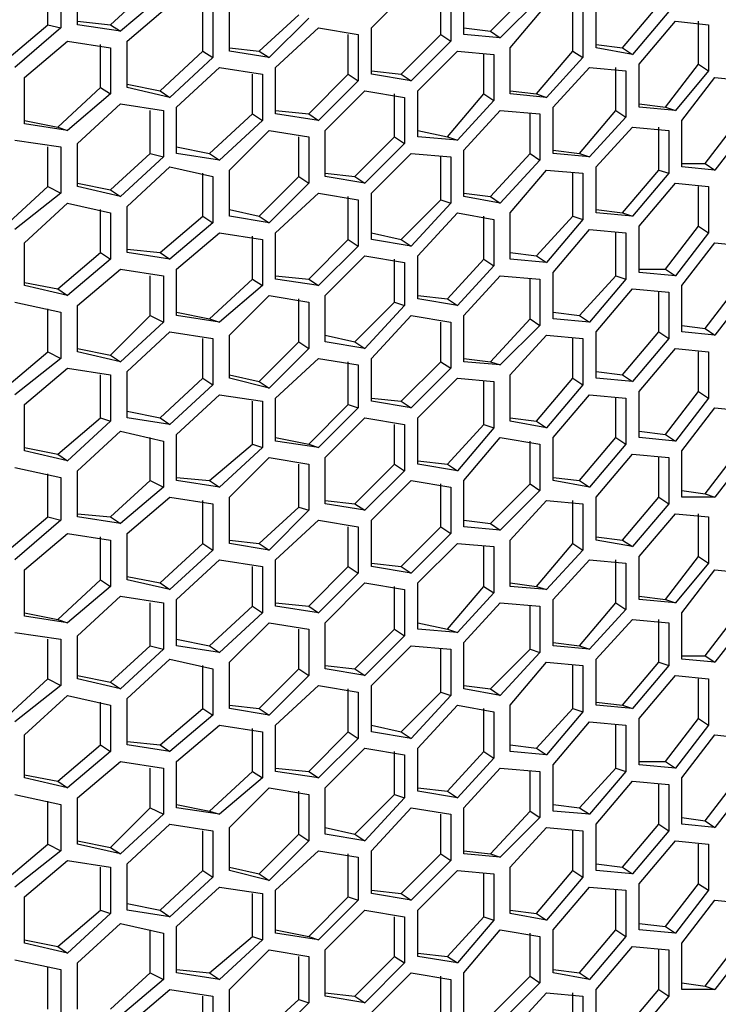
# Model space of a CAD drawing. Units: inches. Extents: x 11 to 403, y 11 to 287.
# Drawn here: x 341 to 349, y 97 to 107 of the extents above; entities that cross this region are included whole.
import ezdxf

# ---------------------------------------------------------------- set-up
doc = ezdxf.new("R2010")
doc.units = ezdxf.units.IN
doc.header["$MEASUREMENT"] = 0
doc.layers.add('Capa 1', color=7, linetype='Continuous')

msp = doc.modelspace()

# ---------------------------------------------------------------- linework, layer by layer
at = {"layer": 'Capa 1', "color": 7, "lineweight": 25, "true_color": 0xffffff}
for points in [[(341.771, 107.244), (341.771, 107.703)], [(341.912, 107.668), (341.912, 107.209)], [(342.089, 107.244), (342.089, 107.738)], [(342.441, 107.244), (342.865, 107.633)], [(343.006, 107.562), (342.547, 107.174)], [(345.228, 107.209), (345.652, 107.633)], [(345.969, 107.139), (345.969, 107.597)], [(346.075, 107.562), (346.075, 107.068)], [(346.216, 107.139), (346.216, 107.633)], [(346.498, 107.174), (346.922, 107.597)], [(342.618, 107.068), (343.076, 107.456)], [(343.711, 106.962), (343.711, 107.456)], [(347.027, 107.527), (346.604, 107.103)], [(346.71, 106.997), (347.098, 107.456)], [(347.627, 106.997), (347.627, 107.456)], [(347.909, 106.997), (348.297, 107.456)], [(343.429, 106.962), (343.429, 107.421)], [(343.535, 107.386), (343.535, 106.892)], [(344.029, 106.962), (344.452, 107.35)], [(347.38, 106.962), (347.38, 107.421)], [(347.486, 107.386), (347.486, 106.892)], [(348.403, 107.386), (348.015, 106.927)], [(341.312, 106.856), (341.771, 107.244)], [(341.771, 107.244), (341.912, 107.209)], [(342.089, 107.28), (342.441, 107.244)], [(342.547, 107.174), (342.089, 107.244)], [(342.441, 107.244), (342.547, 107.174)], [(344.558, 107.315), (344.135, 106.892)], [(348.086, 106.821), (348.474, 107.28)], [(348.474, 107.28), (348.827, 107.244)], [(348.721, 106.821), (348.721, 107.28)], [(348.827, 107.244), (348.827, 106.751)], [(341.912, 107.209), (341.418, 106.786)], [(344.205, 106.786), (344.664, 107.209)], [(344.664, 107.209), (345.087, 107.139)], [(344.981, 106.715), (344.981, 107.139)], [(345.087, 107.139), (345.087, 106.645)], [(345.228, 106.715), (345.228, 107.209)], [(345.546, 106.715), (345.969, 107.139)], [(345.969, 107.139), (346.075, 107.068)], [(346.216, 107.209), (346.498, 107.174)], [(346.604, 107.103), (346.216, 107.139)], [(346.498, 107.174), (346.604, 107.103)], [(341.524, 106.68), (341.983, 107.068)], [(341.983, 107.068), (342.441, 106.997)], [(342.336, 106.574), (342.336, 107.033)], [(342.618, 106.574), (342.618, 107.068)], [(346.075, 107.068), (345.652, 106.645)], [(347.627, 107.033), (347.909, 106.997)], [(342.441, 106.997), (342.441, 106.504)], [(342.971, 106.539), (343.429, 106.962)], [(343.429, 106.962), (343.535, 106.892)], [(343.711, 106.997), (344.029, 106.962)], [(344.135, 106.892), (343.711, 106.962)], [(344.029, 106.962), (344.135, 106.892)], [(345.722, 106.539), (346.146, 106.962)], [(346.146, 106.962), (346.534, 106.927)], [(346.428, 106.504), (346.428, 106.927)], [(346.534, 106.927), (346.534, 106.433)], [(346.71, 106.504), (346.71, 106.997)], [(346.992, 106.504), (347.38, 106.962)], [(347.38, 106.962), (347.486, 106.892)], [(348.015, 106.927), (347.627, 106.997)], [(347.909, 106.997), (348.015, 106.927)], [(343.535, 106.892), (343.076, 106.468)], [(347.486, 106.892), (347.098, 106.468)], [(348.086, 106.362), (348.086, 106.821)], [(348.368, 106.362), (348.721, 106.821)], [(348.721, 106.821), (348.827, 106.751)], [(343.147, 106.362), (343.606, 106.786)], [(343.606, 106.786), (344.064, 106.715)], [(343.958, 106.292), (343.958, 106.715)], [(344.064, 106.715), (344.064, 106.221)], [(344.205, 106.292), (344.205, 106.786)], [(344.558, 106.292), (344.981, 106.715)], [(344.981, 106.715), (345.087, 106.645)], [(345.228, 106.751), (345.546, 106.715)], [(345.652, 106.645), (345.228, 106.715)], [(345.546, 106.715), (345.652, 106.645)], [(347.169, 106.362), (347.557, 106.786)], [(347.557, 106.786), (347.945, 106.751)], [(347.839, 106.327), (347.839, 106.786)], [(347.945, 106.751), (347.945, 106.257)], [(348.827, 106.751), (348.474, 106.327)], [(341.524, 106.186), (341.524, 106.68)], [(342.618, 106.609), (342.971, 106.539)], [(345.087, 106.645), (344.664, 106.221)], [(348.544, 106.221), (348.897, 106.68)], [(348.897, 106.68), (349.25, 106.645)], [(341.877, 106.151), (342.336, 106.574)], [(342.441, 106.504), (341.983, 106.116)], [(342.336, 106.574), (342.441, 106.504)], [(343.076, 106.468), (342.618, 106.574)], [(342.971, 106.539), (343.076, 106.468)], [(344.734, 106.116), (345.158, 106.539)], [(345.158, 106.539), (345.581, 106.468)], [(345.475, 106.045), (345.475, 106.504)], [(345.722, 106.045), (345.722, 106.539)], [(346.04, 106.045), (346.428, 106.504)], [(346.428, 106.504), (346.534, 106.433)], [(346.71, 106.539), (346.992, 106.504)], [(347.098, 106.468), (346.71, 106.504)], [(346.992, 106.504), (347.098, 106.468)], [(342.089, 105.974), (342.547, 106.398)], [(342.547, 106.398), (343.006, 106.327)], [(345.581, 106.468), (345.581, 105.974)], [(346.534, 106.433), (346.146, 106.01)], [(348.086, 106.398), (348.368, 106.362)], [(342.865, 105.869), (342.865, 106.327)], [(343.006, 106.327), (343.006, 105.833)], [(343.147, 105.869), (343.147, 106.362)], [(343.5, 105.869), (343.958, 106.292)], [(343.958, 106.292), (344.064, 106.221)], [(344.205, 106.327), (344.558, 106.292)], [(344.664, 106.221), (344.205, 106.292)], [(344.558, 106.292), (344.664, 106.221)], [(346.216, 105.904), (346.604, 106.327)], [(346.604, 106.327), (347.027, 106.292)], [(346.922, 105.869), (346.922, 106.292)], [(347.027, 106.292), (347.027, 105.798)], [(347.169, 105.869), (347.169, 106.362)], [(347.451, 105.869), (347.839, 106.327)], [(347.839, 106.327), (347.945, 106.257)], [(348.474, 106.327), (348.086, 106.362)], [(348.368, 106.362), (348.474, 106.327)], [(341.524, 106.221), (341.877, 106.151)], [(341.983, 106.116), (341.524, 106.186)], [(344.064, 106.221), (343.606, 105.798)], [(347.945, 106.257), (347.557, 105.833)], [(348.544, 105.727), (348.544, 106.221)], [(348.791, 105.763), (349.144, 106.221)], [(341.877, 106.151), (341.983, 106.116)], [(343.711, 105.692), (344.135, 106.116)], [(344.135, 106.116), (344.558, 106.045)], [(344.734, 105.622), (344.734, 106.116)], [(345.722, 106.116), (346.04, 106.045)], [(347.627, 105.727), (348.015, 106.151)], [(348.015, 106.151), (348.403, 106.116)], [(348.297, 105.692), (348.297, 106.151)], [(348.403, 106.116), (348.403, 105.657)], [(349.25, 106.151), (348.897, 105.692)], [(341.418, 106.01), (341.912, 105.939)], [(342.089, 105.516), (342.089, 105.974)], [(344.452, 105.622), (344.452, 106.045)], [(344.558, 106.045), (344.558, 105.551)], [(345.052, 105.622), (345.475, 106.045)], [(345.581, 105.974), (345.158, 105.551)], [(345.475, 106.045), (345.581, 105.974)], [(346.146, 106.01), (345.722, 106.045)], [(346.04, 106.045), (346.146, 106.01)], [(341.771, 105.516), (341.771, 105.939)], [(341.912, 105.939), (341.912, 105.445)], [(342.441, 105.481), (342.865, 105.869)], [(342.865, 105.869), (343.006, 105.833)], [(343.147, 105.939), (343.5, 105.869)], [(343.606, 105.798), (343.147, 105.869)], [(343.5, 105.869), (343.606, 105.798)], [(345.228, 105.445), (345.652, 105.869)], [(345.652, 105.869), (346.075, 105.833)], [(346.216, 105.41), (346.216, 105.904)], [(346.498, 105.41), (346.922, 105.869)], [(346.922, 105.869), (347.027, 105.798)], [(347.169, 105.904), (347.451, 105.869)], [(347.557, 105.833), (347.169, 105.869)], [(347.451, 105.869), (347.557, 105.833)], [(343.006, 105.833), (342.547, 105.41)], [(345.969, 105.375), (345.969, 105.833)], [(346.075, 105.833), (346.075, 105.339)], [(347.027, 105.798), (346.604, 105.339)], [(348.544, 105.763), (348.791, 105.763)], [(348.791, 105.763), (348.897, 105.692)], [(342.618, 105.304), (343.076, 105.727)], [(343.076, 105.727), (343.535, 105.622)], [(343.429, 105.198), (343.429, 105.657)], [(343.711, 105.198), (343.711, 105.692)], [(344.734, 105.657), (345.052, 105.622)], [(346.71, 105.234), (347.098, 105.692)], [(347.098, 105.692), (347.486, 105.657)], [(347.38, 105.198), (347.38, 105.657)], [(347.486, 105.657), (347.486, 105.163)], [(347.627, 105.234), (347.627, 105.727)], [(347.909, 105.234), (348.297, 105.692)], [(348.403, 105.657), (348.015, 105.198)], [(348.297, 105.692), (348.403, 105.657)], [(348.897, 105.692), (348.544, 105.727)], [(342.089, 105.551), (342.441, 105.481)], [(343.535, 105.622), (343.535, 105.128)], [(344.029, 105.198), (344.452, 105.622)], [(344.558, 105.551), (344.135, 105.128)], [(344.452, 105.622), (344.558, 105.551)], [(345.158, 105.551), (344.734, 105.622)], [(345.052, 105.622), (345.158, 105.551)], [(348.086, 105.092), (348.474, 105.551)], [(348.474, 105.551), (348.827, 105.516)], [(341.312, 105.092), (341.771, 105.516)], [(341.912, 105.445), (341.418, 105.057)], [(341.771, 105.516), (341.912, 105.445)], [(342.547, 105.41), (342.089, 105.516)], [(342.441, 105.481), (342.547, 105.41)], [(344.205, 105.022), (344.664, 105.445)], [(344.664, 105.445), (345.087, 105.375)], [(345.228, 104.951), (345.228, 105.445)], [(346.216, 105.445), (346.498, 105.41)], [(348.721, 105.092), (348.721, 105.516)], [(348.827, 105.516), (348.827, 105.022)], [(341.524, 104.916), (341.983, 105.339)], [(341.983, 105.339), (342.441, 105.234)], [(344.981, 104.951), (344.981, 105.41)], [(345.087, 105.375), (345.087, 104.881)], [(345.546, 104.951), (345.969, 105.375)], [(346.075, 105.339), (345.652, 104.881)], [(345.969, 105.375), (346.075, 105.339)], [(346.604, 105.339), (346.216, 105.41)], [(346.498, 105.41), (346.604, 105.339)], [(342.336, 104.81), (342.336, 105.269)], [(342.441, 105.234), (342.441, 104.74)], [(342.618, 104.81), (342.618, 105.304)], [(343.711, 105.269), (344.029, 105.198)], [(345.722, 104.775), (346.146, 105.234)], [(346.146, 105.234), (346.534, 105.163)], [(346.71, 104.74), (346.71, 105.234)], [(347.627, 105.269), (347.909, 105.234)], [(348.015, 105.198), (347.627, 105.234)], [(347.909, 105.234), (348.015, 105.198)], [(342.971, 104.81), (343.429, 105.198)], [(343.429, 105.198), (343.535, 105.128)], [(344.135, 105.128), (343.711, 105.198)], [(344.029, 105.198), (344.135, 105.128)], [(346.428, 104.74), (346.428, 105.198)], [(346.534, 105.163), (346.534, 104.669)], [(346.992, 104.775), (347.38, 105.198)], [(347.486, 105.163), (347.098, 104.704)], [(347.38, 105.198), (347.486, 105.163)], [(343.535, 105.128), (343.076, 104.74)], [(347.169, 104.599), (347.557, 105.057)], [(347.557, 105.057), (347.945, 105.022)], [(348.086, 104.599), (348.086, 105.092)], [(348.368, 104.634), (348.721, 105.092)], [(348.721, 105.092), (348.827, 105.022)], [(343.147, 104.634), (343.606, 105.022)], [(343.606, 105.022), (344.064, 104.951)], [(343.958, 104.528), (343.958, 104.987)], [(344.064, 104.951), (344.064, 104.458)], [(344.205, 104.528), (344.205, 105.022)], [(344.558, 104.528), (344.981, 104.951)], [(344.981, 104.951), (345.087, 104.881)], [(345.228, 105.022), (345.546, 104.951)], [(345.652, 104.881), (345.228, 104.951)], [(345.546, 104.951), (345.652, 104.881)], [(347.839, 104.563), (347.839, 105.022)], [(347.945, 105.022), (347.945, 104.528)], [(348.827, 105.022), (348.474, 104.563)], [(341.524, 104.458), (341.524, 104.916)], [(342.618, 104.846), (342.971, 104.81)], [(345.087, 104.881), (344.664, 104.458)], [(348.544, 104.458), (348.897, 104.916)], [(348.897, 104.916), (349.25, 104.881)], [(341.877, 104.422), (342.336, 104.81)], [(342.441, 104.74), (341.983, 104.352)], [(342.336, 104.81), (342.441, 104.74)], [(343.076, 104.74), (342.618, 104.81)], [(342.971, 104.81), (343.076, 104.74)], [(344.734, 104.352), (345.158, 104.775)], [(345.158, 104.775), (345.581, 104.704)], [(345.475, 104.281), (345.475, 104.74)], [(345.722, 104.316), (345.722, 104.775)], [(346.04, 104.316), (346.428, 104.74)], [(346.428, 104.74), (346.534, 104.669)], [(346.71, 104.81), (346.992, 104.775)], [(347.098, 104.704), (346.71, 104.74)], [(346.992, 104.775), (347.098, 104.704)], [(342.089, 104.246), (342.547, 104.634)], [(342.547, 104.634), (343.006, 104.563)], [(343.147, 104.14), (343.147, 104.634)], [(345.581, 104.704), (345.581, 104.246)], [(346.534, 104.669), (346.146, 104.246)], [(348.086, 104.634), (348.368, 104.634)], [(348.368, 104.634), (348.474, 104.563)], [(342.865, 104.14), (342.865, 104.563)], [(343.006, 104.563), (343.006, 104.069)], [(343.5, 104.105), (343.958, 104.528)], [(343.958, 104.528), (344.064, 104.458)], [(344.205, 104.563), (344.558, 104.528)], [(344.664, 104.458), (344.205, 104.528)], [(344.558, 104.528), (344.664, 104.458)], [(346.216, 104.14), (346.604, 104.563)], [(346.604, 104.563), (347.027, 104.528)], [(346.922, 104.105), (346.922, 104.528)], [(347.027, 104.528), (347.027, 104.034)], [(347.169, 104.105), (347.169, 104.599)], [(347.451, 104.14), (347.839, 104.563)], [(347.945, 104.528), (347.557, 104.069)], [(347.839, 104.563), (347.945, 104.528)], [(348.474, 104.563), (348.086, 104.599)], [(341.524, 104.493), (341.877, 104.422)], [(341.983, 104.352), (341.524, 104.458)], [(341.877, 104.422), (341.983, 104.352)], [(344.064, 104.458), (343.606, 104.069)], [(347.627, 103.964), (348.015, 104.422)], [(348.015, 104.422), (348.403, 104.387)], [(348.544, 103.964), (348.544, 104.458)], [(348.791, 103.999), (349.144, 104.458)], [(343.711, 103.928), (344.135, 104.352)], [(344.135, 104.352), (344.558, 104.281)], [(344.452, 103.858), (344.452, 104.316)], [(344.734, 103.858), (344.734, 104.352)], [(345.722, 104.352), (346.04, 104.316)], [(346.146, 104.246), (345.722, 104.316)], [(346.04, 104.316), (346.146, 104.246)], [(348.297, 103.964), (348.297, 104.387)], [(348.403, 104.387), (348.403, 103.893)], [(349.25, 104.387), (348.897, 103.928)], [(341.418, 104.281), (341.912, 104.175)], [(341.771, 103.752), (341.771, 104.211)], [(342.089, 103.752), (342.089, 104.246)], [(344.558, 104.281), (344.558, 103.787)], [(345.052, 103.858), (345.475, 104.281)], [(345.581, 104.246), (345.158, 103.787)], [(345.475, 104.281), (345.581, 104.246)], [(341.912, 104.175), (341.912, 103.681)], [(342.441, 103.717), (342.865, 104.14)], [(342.865, 104.14), (343.006, 104.069)], [(343.147, 104.175), (343.5, 104.105)], [(343.606, 104.069), (343.147, 104.14)], [(343.5, 104.105), (343.606, 104.069)], [(345.228, 103.681), (345.652, 104.14)], [(345.652, 104.14), (346.075, 104.069)], [(346.216, 103.646), (346.216, 104.14)], [(346.498, 103.646), (346.922, 104.105)], [(346.922, 104.105), (347.027, 104.034)], [(347.169, 104.175), (347.451, 104.14)], [(347.557, 104.069), (347.169, 104.105)], [(347.451, 104.14), (347.557, 104.069)], [(343.006, 104.069), (342.547, 103.646)], [(345.969, 103.646), (345.969, 104.069)], [(346.075, 104.069), (346.075, 103.576)], [(347.027, 104.034), (346.604, 103.611)], [(348.544, 104.034), (348.791, 103.999)], [(348.791, 103.999), (348.897, 103.928)], [(342.618, 103.54), (343.076, 103.964)], [(343.076, 103.964), (343.535, 103.893)], [(343.429, 103.47), (343.429, 103.893)], [(343.535, 103.893), (343.535, 103.399)], [(343.711, 103.47), (343.711, 103.928)], [(344.734, 103.928), (345.052, 103.858)], [(346.71, 103.505), (347.098, 103.928)], [(347.098, 103.928), (347.486, 103.893)], [(347.38, 103.47), (347.38, 103.893)], [(347.486, 103.893), (347.486, 103.399)], [(347.627, 103.47), (347.627, 103.964)], [(347.909, 103.505), (348.297, 103.964)], [(348.403, 103.893), (348.015, 103.434)], [(348.297, 103.964), (348.403, 103.893)], [(348.897, 103.928), (348.544, 103.964)], [(342.089, 103.787), (342.441, 103.717)], [(344.029, 103.434), (344.452, 103.858)], [(344.558, 103.787), (344.135, 103.364)], [(344.452, 103.858), (344.558, 103.787)], [(345.158, 103.787), (344.734, 103.858)], [(345.052, 103.858), (345.158, 103.787)], [(348.086, 103.329), (348.474, 103.787)], [(348.474, 103.787), (348.827, 103.752)], [(341.312, 103.364), (341.771, 103.752)], [(341.912, 103.681), (341.418, 103.293)], [(341.771, 103.752), (341.912, 103.681)], [(342.547, 103.646), (342.089, 103.752)], [(342.441, 103.717), (342.547, 103.646)], [(344.205, 103.258), (344.664, 103.681)], [(344.664, 103.681), (345.087, 103.611)], [(345.228, 103.223), (345.228, 103.681)], [(346.216, 103.681), (346.498, 103.646)], [(348.721, 103.329), (348.721, 103.752)], [(348.827, 103.752), (348.827, 103.258)], [(341.524, 103.187), (341.983, 103.576)], [(341.983, 103.576), (342.441, 103.505)], [(344.981, 103.187), (344.981, 103.646)], [(345.087, 103.611), (345.087, 103.152)], [(345.546, 103.223), (345.969, 103.646)], [(346.075, 103.576), (345.652, 103.152)], [(345.969, 103.646), (346.075, 103.576)], [(346.604, 103.611), (346.216, 103.646)], [(346.498, 103.646), (346.604, 103.611)], [(342.336, 103.046), (342.336, 103.505)], [(342.441, 103.505), (342.441, 103.011)], [(342.618, 103.046), (342.618, 103.54)], [(342.971, 103.046), (343.429, 103.47)], [(343.429, 103.47), (343.535, 103.399)], [(343.711, 103.505), (344.029, 103.434)], [(344.135, 103.364), (343.711, 103.47)], [(345.722, 103.046), (346.146, 103.47)], [(346.146, 103.47), (346.534, 103.434)], [(346.71, 103.011), (346.71, 103.505)], [(346.992, 103.011), (347.38, 103.47)], [(347.38, 103.47), (347.486, 103.399)], [(347.627, 103.54), (347.909, 103.505)], [(348.015, 103.434), (347.627, 103.47)], [(347.909, 103.505), (348.015, 103.434)], [(343.535, 103.399), (343.076, 102.976)], [(344.029, 103.434), (344.135, 103.364)], [(346.428, 102.976), (346.428, 103.434)], [(346.534, 103.434), (346.534, 102.941)], [(347.486, 103.399), (347.098, 102.941)], [(343.147, 102.87), (343.606, 103.293)], [(343.606, 103.293), (344.064, 103.223)], [(344.205, 102.799), (344.205, 103.258)], [(345.228, 103.258), (345.546, 103.223)], [(347.169, 102.835), (347.557, 103.293)], [(347.557, 103.293), (347.945, 103.258)], [(347.839, 102.835), (347.839, 103.258)], [(347.945, 103.258), (347.945, 102.764)], [(348.086, 102.835), (348.086, 103.329)], [(348.368, 102.87), (348.721, 103.329)], [(348.827, 103.258), (348.474, 102.799)], [(348.721, 103.329), (348.827, 103.258)], [(341.524, 102.694), (341.524, 103.187)], [(343.958, 102.764), (343.958, 103.223)], [(344.064, 103.223), (344.064, 102.729)], [(344.558, 102.764), (344.981, 103.187)], [(345.087, 103.152), (344.664, 102.729)], [(344.981, 103.187), (345.087, 103.152)], [(345.652, 103.152), (345.228, 103.223)], [(345.546, 103.223), (345.652, 103.152)], [(348.544, 102.694), (348.897, 103.152)], [(348.897, 103.152), (349.25, 103.117)], [(341.877, 102.658), (342.336, 103.046)], [(342.336, 103.046), (342.441, 103.011)], [(342.618, 103.117), (342.971, 103.046)], [(343.076, 102.976), (342.618, 103.046)], [(342.971, 103.046), (343.076, 102.976)], [(344.734, 102.623), (345.158, 103.046)], [(345.158, 103.046), (345.581, 102.976)], [(345.722, 102.552), (345.722, 103.046)], [(346.71, 103.046), (346.992, 103.011)], [(342.441, 103.011), (341.983, 102.588)], [(345.475, 102.552), (345.475, 102.976)], [(345.581, 102.976), (345.581, 102.482)], [(346.04, 102.552), (346.428, 102.976)], [(346.534, 102.941), (346.146, 102.482)], [(346.428, 102.976), (346.534, 102.941)], [(347.098, 102.941), (346.71, 103.011)], [(346.992, 103.011), (347.098, 102.941)], [(342.089, 102.482), (342.547, 102.905)], [(342.547, 102.905), (343.006, 102.799)], [(342.865, 102.376), (342.865, 102.835)], [(343.147, 102.376), (343.147, 102.87)], [(344.205, 102.835), (344.558, 102.764)], [(346.216, 102.376), (346.604, 102.835)], [(346.604, 102.835), (347.027, 102.764)], [(347.169, 102.376), (347.169, 102.835)], [(347.451, 102.376), (347.839, 102.835)], [(347.839, 102.835), (347.945, 102.764)], [(348.086, 102.905), (348.368, 102.87)], [(348.474, 102.799), (348.086, 102.835)], [(348.368, 102.87), (348.474, 102.799)], [(341.524, 102.729), (341.877, 102.658)], [(343.006, 102.799), (343.006, 102.306)], [(343.5, 102.376), (343.958, 102.764)], [(344.064, 102.729), (343.606, 102.306)], [(343.958, 102.764), (344.064, 102.729)], [(344.664, 102.729), (344.205, 102.799)], [(344.558, 102.764), (344.664, 102.729)], [(346.922, 102.341), (346.922, 102.799)], [(347.027, 102.764), (347.027, 102.27)], [(347.945, 102.764), (347.557, 102.306)], [(341.983, 102.588), (341.524, 102.694)], [(341.877, 102.658), (341.983, 102.588)], [(343.711, 102.2), (344.135, 102.623)], [(344.135, 102.623), (344.558, 102.552)], [(344.734, 102.129), (344.734, 102.623)], [(347.627, 102.2), (348.015, 102.658)], [(348.015, 102.658), (348.403, 102.623)], [(348.297, 102.2), (348.297, 102.623)], [(348.403, 102.623), (348.403, 102.129)], [(348.544, 102.2), (348.544, 102.694)], [(348.791, 102.235), (349.144, 102.694)], [(349.25, 102.658), (348.897, 102.2)], [(341.418, 102.517), (341.912, 102.411)], [(344.452, 102.094), (344.452, 102.552)], [(344.558, 102.552), (344.558, 102.059)], [(345.052, 102.129), (345.475, 102.552)], [(345.475, 102.552), (345.581, 102.482)], [(345.722, 102.588), (346.04, 102.552)], [(346.146, 102.482), (345.722, 102.552)], [(346.04, 102.552), (346.146, 102.482)], [(341.771, 101.988), (341.771, 102.447)], [(341.912, 102.411), (341.912, 101.953)], [(342.089, 101.988), (342.089, 102.482)], [(343.147, 102.411), (343.5, 102.376)], [(345.581, 102.482), (345.158, 102.059)], [(347.169, 102.411), (347.451, 102.376)], [(342.441, 101.988), (342.865, 102.376)], [(343.006, 102.306), (342.547, 101.917)], [(342.865, 102.376), (343.006, 102.306)], [(343.606, 102.306), (343.147, 102.376)], [(343.5, 102.376), (343.606, 102.306)], [(345.228, 101.953), (345.652, 102.376)], [(345.652, 102.376), (346.075, 102.306)], [(345.969, 101.882), (345.969, 102.341)], [(346.075, 102.306), (346.075, 101.812)], [(346.216, 101.882), (346.216, 102.376)], [(346.498, 101.917), (346.922, 102.341)], [(346.922, 102.341), (347.027, 102.27)], [(347.557, 102.306), (347.169, 102.376)], [(347.451, 102.376), (347.557, 102.306)], [(342.618, 101.812), (343.076, 102.2)], [(343.076, 102.2), (343.535, 102.129)], [(343.711, 101.706), (343.711, 102.2)], [(347.027, 102.27), (346.604, 101.847)], [(347.627, 101.741), (347.627, 102.2)], [(347.909, 101.741), (348.297, 102.2)], [(348.297, 102.2), (348.403, 102.129)], [(348.544, 102.27), (348.791, 102.235)], [(348.897, 102.2), (348.544, 102.2)], [(348.791, 102.235), (348.897, 102.2)], [(343.429, 101.706), (343.429, 102.164)], [(343.535, 102.129), (343.535, 101.635)], [(344.029, 101.706), (344.452, 102.094)], [(344.452, 102.094), (344.558, 102.059)], [(344.734, 102.164), (345.052, 102.129)], [(345.158, 102.059), (344.734, 102.129)], [(345.052, 102.129), (345.158, 102.059)], [(346.71, 101.741), (347.098, 102.164)], [(347.098, 102.164), (347.486, 102.129)], [(347.38, 101.706), (347.38, 102.164)], [(347.486, 102.129), (347.486, 101.635)], [(348.403, 102.129), (348.015, 101.671)], [(341.312, 101.6), (341.771, 101.988)], [(341.771, 101.988), (341.912, 101.953)], [(342.089, 102.023), (342.441, 101.988)], [(342.547, 101.917), (342.089, 101.988)], [(342.441, 101.988), (342.547, 101.917)], [(344.558, 102.059), (344.135, 101.635)], [(348.086, 101.565), (348.474, 102.023)], [(348.474, 102.023), (348.827, 101.988)], [(348.721, 101.565), (348.721, 102.023)], [(348.827, 101.988), (348.827, 101.494)], [(341.912, 101.953), (341.418, 101.529)], [(344.205, 101.529), (344.664, 101.953)], [(344.664, 101.953), (345.087, 101.882)], [(344.981, 101.459), (344.981, 101.882)], [(345.087, 101.882), (345.087, 101.388)], [(345.228, 101.459), (345.228, 101.953)], [(345.546, 101.459), (345.969, 101.882)], [(345.969, 101.882), (346.075, 101.812)], [(346.216, 101.953), (346.498, 101.917)], [(346.604, 101.847), (346.216, 101.882)], [(346.498, 101.917), (346.604, 101.847)], [(341.524, 101.424), (341.983, 101.812)], [(341.983, 101.812), (342.441, 101.741)], [(342.336, 101.318), (342.336, 101.776)], [(342.618, 101.318), (342.618, 101.812)], [(346.075, 101.812), (345.652, 101.388)], [(347.627, 101.776), (347.909, 101.741)], [(342.441, 101.741), (342.441, 101.247)], [(342.971, 101.283), (343.429, 101.706)], [(343.429, 101.706), (343.535, 101.635)], [(343.711, 101.741), (344.029, 101.706)], [(344.135, 101.635), (343.711, 101.706)], [(344.029, 101.706), (344.135, 101.635)], [(345.722, 101.283), (346.146, 101.706)], [(346.146, 101.706), (346.534, 101.671)], [(346.428, 101.247), (346.428, 101.671)], [(346.534, 101.671), (346.534, 101.177)], [(346.71, 101.247), (346.71, 101.741)], [(346.992, 101.247), (347.38, 101.706)], [(347.38, 101.706), (347.486, 101.635)], [(348.015, 101.671), (347.627, 101.741)], [(347.909, 101.741), (348.015, 101.671)], [(343.535, 101.635), (343.076, 101.212)], [(347.486, 101.635), (347.098, 101.212)], [(348.086, 101.106), (348.086, 101.565)], [(348.368, 101.106), (348.721, 101.565)], [(348.721, 101.565), (348.827, 101.494)], [(343.147, 101.106), (343.606, 101.529)], [(343.606, 101.529), (344.064, 101.459)], [(343.958, 101.036), (343.958, 101.459)], [(344.064, 101.459), (344.064, 100.965)], [(344.205, 101.036), (344.205, 101.529)], [(344.558, 101.036), (344.981, 101.459)], [(344.981, 101.459), (345.087, 101.388)], [(345.228, 101.494), (345.546, 101.459)], [(345.652, 101.388), (345.228, 101.459)], [(345.546, 101.459), (345.652, 101.388)], [(347.169, 101.106), (347.557, 101.529)], [(347.557, 101.529), (347.945, 101.494)], [(347.839, 101.071), (347.839, 101.529)], [(347.945, 101.494), (347.945, 101)], [(348.827, 101.494), (348.474, 101.071)], [(341.524, 100.93), (341.524, 101.424)], [(342.618, 101.353), (342.971, 101.283)], [(345.087, 101.388), (344.664, 100.965)], [(348.544, 100.965), (348.897, 101.424)], [(348.897, 101.424), (349.25, 101.388)], [(341.877, 100.894), (342.336, 101.318)], [(342.441, 101.247), (341.983, 100.859)], [(342.336, 101.318), (342.441, 101.247)], [(343.076, 101.212), (342.618, 101.318)], [(342.971, 101.283), (343.076, 101.212)], [(344.734, 100.859), (345.158, 101.283)], [(345.158, 101.283), (345.581, 101.212)], [(345.475, 100.789), (345.475, 101.247)], [(345.722, 100.789), (345.722, 101.283)], [(346.04, 100.789), (346.428, 101.247)], [(346.428, 101.247), (346.534, 101.177)], [(346.71, 101.283), (346.992, 101.247)], [(347.098, 101.212), (346.71, 101.247)], [(346.992, 101.247), (347.098, 101.212)], [(342.089, 100.718), (342.547, 101.141)], [(342.547, 101.141), (343.006, 101.071)], [(345.581, 101.212), (345.581, 100.718)], [(346.534, 101.177), (346.146, 100.753)], [(348.086, 101.141), (348.368, 101.106)], [(342.865, 100.612), (342.865, 101.071)], [(343.006, 101.071), (343.006, 100.577)], [(343.147, 100.612), (343.147, 101.106)], [(343.5, 100.612), (343.958, 101.036)], [(343.958, 101.036), (344.064, 100.965)], [(344.205, 101.071), (344.558, 101.036)], [(344.664, 100.965), (344.205, 101.036)], [(344.558, 101.036), (344.664, 100.965)], [(346.216, 100.647), (346.604, 101.071)], [(346.604, 101.071), (347.027, 101.036)], [(346.922, 100.577), (346.922, 101.036)], [(347.027, 101.036), (347.027, 100.542)], [(347.169, 100.612), (347.169, 101.106)], [(347.451, 100.612), (347.839, 101.071)], [(347.839, 101.071), (347.945, 101)], [(348.474, 101.071), (348.086, 101.106)], [(348.368, 101.106), (348.474, 101.071)], [(341.524, 100.965), (341.877, 100.894)], [(341.983, 100.859), (341.524, 100.93)], [(344.064, 100.965), (343.606, 100.542)], [(347.945, 101), (347.557, 100.577)], [(348.544, 100.471), (348.544, 100.965)], [(348.791, 100.506), (349.144, 100.965)], [(341.877, 100.894), (341.983, 100.859)], [(343.711, 100.436), (344.135, 100.859)], [(344.135, 100.859), (344.558, 100.789)], [(344.734, 100.365), (344.734, 100.859)], [(345.722, 100.859), (346.04, 100.789)], [(347.627, 100.471), (348.015, 100.894)], [(348.015, 100.894), (348.403, 100.859)], [(348.297, 100.436), (348.297, 100.894)], [(348.403, 100.859), (348.403, 100.401)], [(349.25, 100.894), (348.897, 100.436)], [(341.418, 100.753), (341.912, 100.683)], [(342.089, 100.259), (342.089, 100.718)], [(344.452, 100.365), (344.452, 100.789)], [(344.558, 100.789), (344.558, 100.295)], [(345.052, 100.365), (345.475, 100.789)], [(345.581, 100.718), (345.158, 100.295)], [(345.475, 100.789), (345.581, 100.718)], [(346.146, 100.753), (345.722, 100.789)], [(346.04, 100.789), (346.146, 100.753)], [(341.771, 100.259), (341.771, 100.683)], [(341.912, 100.683), (341.912, 100.189)], [(342.441, 100.224), (342.865, 100.612)], [(342.865, 100.612), (343.006, 100.577)], [(343.147, 100.683), (343.5, 100.612)], [(343.606, 100.542), (343.147, 100.612)], [(343.5, 100.612), (343.606, 100.542)], [(345.228, 100.189), (345.652, 100.612)], [(345.652, 100.612), (346.075, 100.577)], [(346.216, 100.154), (346.216, 100.647)], [(347.169, 100.647), (347.451, 100.612)], [(347.557, 100.577), (347.169, 100.612)], [(347.451, 100.612), (347.557, 100.577)], [(343.006, 100.577), (342.547, 100.154)], [(345.969, 100.118), (345.969, 100.577)], [(346.075, 100.577), (346.075, 100.083)], [(346.498, 100.154), (346.922, 100.577)], [(347.027, 100.542), (346.604, 100.083)], [(346.922, 100.577), (347.027, 100.542)], [(348.544, 100.506), (348.791, 100.506)], [(348.791, 100.506), (348.897, 100.436)], [(342.618, 100.048), (343.076, 100.471)], [(343.076, 100.471), (343.535, 100.365)], [(343.429, 99.942), (343.429, 100.401)], [(343.711, 99.942), (343.711, 100.436)], [(344.734, 100.401), (345.052, 100.365)], [(346.71, 99.977), (347.098, 100.436)], [(347.098, 100.436), (347.486, 100.401)], [(347.38, 99.942), (347.38, 100.401)], [(347.486, 100.401), (347.486, 99.907)], [(347.627, 99.977), (347.627, 100.471)], [(347.909, 99.977), (348.297, 100.436)], [(348.403, 100.401), (348.015, 99.942)], [(348.297, 100.436), (348.403, 100.401)], [(348.897, 100.436), (348.544, 100.471)], [(342.089, 100.295), (342.441, 100.224)], [(343.535, 100.365), (343.535, 99.871)], [(344.029, 99.942), (344.452, 100.365)], [(344.558, 100.295), (344.135, 99.871)], [(344.452, 100.365), (344.558, 100.295)], [(345.158, 100.295), (344.734, 100.365)], [(345.052, 100.365), (345.158, 100.295)], [(348.086, 99.836), (348.474, 100.295)], [(348.474, 100.295), (348.827, 100.259)], [(341.312, 99.836), (341.771, 100.259)], [(341.912, 100.189), (341.418, 99.801)], [(341.771, 100.259), (341.912, 100.189)], [(342.547, 100.154), (342.089, 100.259)], [(342.441, 100.224), (342.547, 100.154)], [(344.205, 99.766), (344.664, 100.189)], [(344.664, 100.189), (345.087, 100.118)], [(345.228, 99.695), (345.228, 100.189)], [(346.216, 100.189), (346.498, 100.154)], [(348.721, 99.836), (348.721, 100.259)], [(348.827, 100.259), (348.827, 99.766)], [(341.524, 99.66), (341.983, 100.083)], [(341.983, 100.083), (342.441, 99.977)], [(344.981, 99.695), (344.981, 100.154)], [(345.087, 100.118), (345.087, 99.624)], [(345.546, 99.695), (345.969, 100.118)], [(346.075, 100.083), (345.652, 99.624)], [(345.969, 100.118), (346.075, 100.083)], [(346.604, 100.083), (346.216, 100.154)], [(346.498, 100.154), (346.604, 100.083)], [(342.336, 99.554), (342.336, 100.012)], [(342.441, 99.977), (342.441, 99.483)], [(342.618, 99.554), (342.618, 100.048)], [(343.711, 99.977), (344.029, 99.942)], [(345.722, 99.519), (346.146, 99.977)], [(346.146, 99.977), (346.534, 99.907)], [(346.71, 99.483), (346.71, 99.977)], [(347.627, 100.012), (347.909, 99.977)], [(348.015, 99.942), (347.627, 99.977)], [(347.909, 99.977), (348.015, 99.942)], [(342.971, 99.554), (343.429, 99.942)], [(343.429, 99.942), (343.535, 99.871)], [(344.135, 99.871), (343.711, 99.942)], [(344.029, 99.942), (344.135, 99.871)], [(346.428, 99.483), (346.428, 99.942)], [(346.534, 99.907), (346.534, 99.413)], [(346.992, 99.519), (347.38, 99.942)], [(347.486, 99.907), (347.098, 99.448)], [(347.38, 99.942), (347.486, 99.907)], [(343.535, 99.871), (343.076, 99.483)], [(347.169, 99.342), (347.557, 99.801)], [(347.557, 99.801), (347.945, 99.766)], [(348.086, 99.342), (348.086, 99.836)], [(348.368, 99.377), (348.721, 99.836)], [(348.721, 99.836), (348.827, 99.766)], [(343.147, 99.377), (343.606, 99.766)], [(343.606, 99.766), (344.064, 99.695)], [(343.958, 99.272), (343.958, 99.73)], [(344.064, 99.695), (344.064, 99.201)], [(344.205, 99.272), (344.205, 99.766)], [(344.558, 99.272), (344.981, 99.695)], [(344.981, 99.695), (345.087, 99.624)], [(345.228, 99.766), (345.546, 99.695)], [(345.652, 99.624), (345.228, 99.695)], [(345.546, 99.695), (345.652, 99.624)], [(347.839, 99.307), (347.839, 99.766)], [(347.945, 99.766), (347.945, 99.272)], [(348.827, 99.766), (348.474, 99.307)], [(341.524, 99.201), (341.524, 99.66)], [(342.618, 99.589), (342.971, 99.554)], [(345.087, 99.624), (344.664, 99.201)], [(348.544, 99.201), (348.897, 99.66)], [(348.897, 99.66), (349.25, 99.624)], [(341.877, 99.166), (342.336, 99.554)], [(342.441, 99.483), (341.983, 99.095)], [(342.336, 99.554), (342.441, 99.483)], [(343.076, 99.483), (342.618, 99.554)], [(342.971, 99.554), (343.076, 99.483)], [(344.734, 99.095), (345.158, 99.519)], [(345.158, 99.519), (345.581, 99.448)], [(345.475, 99.025), (345.475, 99.483)], [(345.722, 99.06), (345.722, 99.519)], [(346.04, 99.06), (346.428, 99.483)], [(346.428, 99.483), (346.534, 99.413)], [(346.71, 99.554), (346.992, 99.519)], [(347.098, 99.448), (346.71, 99.483)], [(346.992, 99.519), (347.098, 99.448)], [(342.089, 98.989), (342.547, 99.377)], [(342.547, 99.377), (343.006, 99.307)], [(343.147, 98.884), (343.147, 99.377)], [(345.581, 99.448), (345.581, 98.989)], [(346.534, 99.413), (346.146, 98.989)], [(348.086, 99.377), (348.368, 99.377)], [(348.368, 99.377), (348.474, 99.307)], [(342.865, 98.884), (342.865, 99.307)], [(343.006, 99.307), (343.006, 98.813)], [(343.5, 98.848), (343.958, 99.272)], [(343.958, 99.272), (344.064, 99.201)], [(344.205, 99.307), (344.558, 99.272)], [(344.664, 99.201), (344.205, 99.272)], [(344.558, 99.272), (344.664, 99.201)], [(346.216, 98.884), (346.604, 99.307)], [(346.604, 99.307), (347.027, 99.272)], [(346.922, 98.848), (346.922, 99.272)], [(347.027, 99.272), (347.027, 98.778)], [(347.169, 98.848), (347.169, 99.342)], [(347.451, 98.884), (347.839, 99.307)], [(347.945, 99.272), (347.557, 98.813)], [(347.839, 99.307), (347.945, 99.272)], [(348.474, 99.307), (348.086, 99.342)], [(341.524, 99.236), (341.877, 99.166)], [(341.983, 99.095), (341.524, 99.201)], [(341.877, 99.166), (341.983, 99.095)], [(344.064, 99.201), (343.606, 98.813)], [(347.627, 98.707), (348.015, 99.166)], [(348.015, 99.166), (348.403, 99.131)], [(348.544, 98.707), (348.544, 99.201)], [(348.791, 98.742), (349.144, 99.201)], [(343.711, 98.672), (344.135, 99.095)], [(344.135, 99.095), (344.558, 99.025)], [(344.452, 98.601), (344.452, 99.06)], [(344.734, 98.601), (344.734, 99.095)], [(345.722, 99.095), (346.04, 99.06)], [(346.146, 98.989), (345.722, 99.06)], [(346.04, 99.06), (346.146, 98.989)], [(348.297, 98.707), (348.297, 99.131)], [(348.403, 99.131), (348.403, 98.637)], [(349.25, 99.131), (348.897, 98.672)], [(341.418, 99.025), (341.912, 98.919)], [(341.771, 98.496), (341.771, 98.954)], [(342.089, 98.496), (342.089, 98.989)], [(344.558, 99.025), (344.558, 98.531)], [(345.052, 98.601), (345.475, 99.025)], [(345.581, 98.989), (345.158, 98.531)], [(345.475, 99.025), (345.581, 98.989)], [(341.912, 98.919), (341.912, 98.425)], [(342.441, 98.46), (342.865, 98.884)], [(342.865, 98.884), (343.006, 98.813)], [(343.147, 98.919), (343.5, 98.848)], [(343.606, 98.813), (343.147, 98.884)], [(343.5, 98.848), (343.606, 98.813)], [(345.228, 98.425), (345.652, 98.884)], [(345.652, 98.884), (346.075, 98.813)], [(346.216, 98.39), (346.216, 98.884)], [(346.498, 98.39), (346.922, 98.848)], [(346.922, 98.848), (347.027, 98.778)], [(347.169, 98.919), (347.451, 98.884)], [(347.557, 98.813), (347.169, 98.848)], [(347.451, 98.884), (347.557, 98.813)], [(343.006, 98.813), (342.547, 98.39)], [(345.969, 98.39), (345.969, 98.813)], [(346.075, 98.813), (346.075, 98.319)], [(347.027, 98.778), (346.604, 98.354)], [(348.544, 98.778), (348.791, 98.742)], [(348.791, 98.742), (348.897, 98.672)], [(342.618, 98.284), (343.076, 98.707)], [(343.076, 98.707), (343.535, 98.637)], [(343.429, 98.213), (343.429, 98.637)], [(343.535, 98.637), (343.535, 98.143)], [(343.711, 98.213), (343.711, 98.672)], [(344.734, 98.672), (345.052, 98.601)], [(346.71, 98.249), (347.098, 98.672)], [(347.098, 98.672), (347.486, 98.637)], [(347.38, 98.213), (347.38, 98.637)], [(347.486, 98.637), (347.486, 98.143)], [(347.627, 98.213), (347.627, 98.707)], [(347.909, 98.249), (348.297, 98.707)], [(348.403, 98.637), (348.015, 98.178)], [(348.297, 98.707), (348.403, 98.637)], [(348.897, 98.672), (348.544, 98.707)], [(342.089, 98.531), (342.441, 98.46)], [(344.029, 98.178), (344.452, 98.601)], [(344.558, 98.531), (344.135, 98.108)], [(344.452, 98.601), (344.558, 98.531)], [(345.158, 98.531), (344.734, 98.601)], [(345.052, 98.601), (345.158, 98.531)], [(348.086, 98.072), (348.474, 98.531)], [(348.474, 98.531), (348.827, 98.496)], [(341.312, 98.108), (341.771, 98.496)], [(341.912, 98.425), (341.418, 98.037)], [(341.771, 98.496), (341.912, 98.425)], [(342.547, 98.39), (342.089, 98.496)], [(342.441, 98.46), (342.547, 98.39)], [(344.205, 98.002), (344.664, 98.425)], [(344.664, 98.425), (345.087, 98.354)], [(345.228, 97.966), (345.228, 98.425)], [(346.216, 98.425), (346.498, 98.39)], [(348.721, 98.072), (348.721, 98.496)], [(348.827, 98.496), (348.827, 98.002)], [(341.524, 97.931), (341.983, 98.319)], [(341.983, 98.319), (342.441, 98.249)], [(344.981, 97.931), (344.981, 98.39)], [(345.087, 98.354), (345.087, 97.896)], [(345.546, 97.966), (345.969, 98.39)], [(346.075, 98.319), (345.652, 97.896)], [(345.969, 98.39), (346.075, 98.319)], [(346.604, 98.354), (346.216, 98.39)], [(346.498, 98.39), (346.604, 98.354)], [(342.336, 97.79), (342.336, 98.249)], [(342.441, 98.249), (342.441, 97.755)], [(342.618, 97.79), (342.618, 98.284)], [(342.971, 97.79), (343.429, 98.213)], [(343.429, 98.213), (343.535, 98.143)], [(343.711, 98.249), (344.029, 98.178)], [(344.135, 98.108), (343.711, 98.213)], [(345.722, 97.79), (346.146, 98.213)], [(346.146, 98.213), (346.534, 98.178)], [(346.71, 97.755), (346.71, 98.249)], [(346.992, 97.755), (347.38, 98.213)], [(347.38, 98.213), (347.486, 98.143)], [(347.627, 98.284), (347.909, 98.249)], [(348.015, 98.178), (347.627, 98.213)], [(347.909, 98.249), (348.015, 98.178)], [(343.535, 98.143), (343.076, 97.719)], [(344.029, 98.178), (344.135, 98.108)], [(346.428, 97.719), (346.428, 98.178)], [(346.534, 98.178), (346.534, 97.684)], [(347.486, 98.143), (347.098, 97.684)], [(343.147, 97.614), (343.606, 98.037)], [(343.606, 98.037), (344.064, 97.966)], [(344.205, 97.543), (344.205, 98.002)], [(345.228, 98.002), (345.546, 97.966)], [(347.169, 97.578), (347.557, 98.037)], [(347.557, 98.037), (347.945, 98.002)], [(347.839, 97.578), (347.839, 98.002)], [(347.945, 98.002), (347.945, 97.508)], [(348.086, 97.578), (348.086, 98.072)], [(348.368, 97.614), (348.721, 98.072)], [(348.827, 98.002), (348.474, 97.543)], [(348.721, 98.072), (348.827, 98.002)], [(341.524, 97.437), (341.524, 97.931)], [(343.958, 97.508), (343.958, 97.966)], [(344.064, 97.966), (344.064, 97.472)], [(344.558, 97.508), (344.981, 97.931)], [(345.087, 97.896), (344.664, 97.472)], [(344.981, 97.931), (345.087, 97.896)], [(345.652, 97.896), (345.228, 97.966)], [(345.546, 97.966), (345.652, 97.896)], [(348.544, 97.437), (348.897, 97.896)], [(348.897, 97.896), (349.25, 97.861)], [(341.877, 97.402), (342.336, 97.79)], [(342.336, 97.79), (342.441, 97.755)], [(342.618, 97.861), (342.971, 97.79)], [(343.076, 97.719), (342.618, 97.79)], [(342.971, 97.79), (343.076, 97.719)], [(344.734, 97.367), (345.158, 97.79)], [(345.158, 97.79), (345.581, 97.719)], [(345.722, 97.296), (345.722, 97.79)], [(346.71, 97.79), (346.992, 97.755)], [(342.441, 97.755), (341.983, 97.331)], [(345.475, 97.296), (345.475, 97.719)], [(345.581, 97.719), (345.581, 97.226)], [(346.04, 97.296), (346.428, 97.719)], [(346.534, 97.684), (346.146, 97.226)], [(346.428, 97.719), (346.534, 97.684)], [(347.098, 97.684), (346.71, 97.755)], [(346.992, 97.755), (347.098, 97.684)], [(342.089, 97.226), (342.547, 97.649)], [(342.547, 97.649), (343.006, 97.543)], [(342.865, 97.12), (342.865, 97.578)], [(343.147, 97.12), (343.147, 97.614)], [(344.205, 97.578), (344.558, 97.508)], [(346.216, 97.12), (346.604, 97.578)], [(346.604, 97.578), (347.027, 97.508)], [(347.169, 97.12), (347.169, 97.578)], [(347.451, 97.12), (347.839, 97.578)], [(347.839, 97.578), (347.945, 97.508)], [(348.086, 97.649), (348.368, 97.614)], [(348.474, 97.543), (348.086, 97.578)], [(348.368, 97.614), (348.474, 97.543)], [(341.524, 97.472), (341.877, 97.402)], [(343.006, 97.543), (343.006, 97.049)], [(343.5, 97.12), (343.958, 97.508)], [(344.064, 97.472), (343.606, 97.049)], [(343.958, 97.508), (344.064, 97.472)], [(344.664, 97.472), (344.205, 97.543)], [(344.558, 97.508), (344.664, 97.472)], [(346.922, 97.084), (346.922, 97.543)], [(347.027, 97.508), (347.027, 97.014)], [(347.945, 97.508), (347.557, 97.049)], [(341.983, 97.331), (341.524, 97.437)], [(341.877, 97.402), (341.983, 97.331)], [(343.711, 96.943), (344.135, 97.367)], [(344.135, 97.367), (344.558, 97.296)], [(344.734, 96.873), (344.734, 97.367)], [(347.627, 96.943), (348.015, 97.402)], [(348.015, 97.402), (348.403, 97.367)], [(348.297, 96.943), (348.297, 97.367)], [(348.403, 97.367), (348.403, 96.873)], [(348.544, 96.943), (348.544, 97.437)], [(348.791, 96.979), (349.144, 97.437)], [(349.25, 97.402), (348.897, 96.943)], [(341.418, 97.261), (341.912, 97.155)], [(344.452, 96.837), (344.452, 97.296)], [(344.558, 97.296), (344.558, 96.802)], [(345.052, 96.873), (345.475, 97.296)], [(345.475, 97.296), (345.581, 97.226)], [(345.722, 97.331), (346.04, 97.296)], [(346.146, 97.226), (345.722, 97.296)], [(346.04, 97.296), (346.146, 97.226)], [(341.771, 96.732), (341.771, 97.19)], [(341.912, 97.155), (341.912, 96.696)], [(342.089, 96.732), (342.089, 97.226)], [(343.147, 97.155), (343.5, 97.12)], [(345.581, 97.226), (345.158, 96.802)], [(347.169, 97.155), (347.451, 97.12)], [(342.441, 96.732), (342.865, 97.12)], [(343.006, 97.049), (342.547, 96.661)], [(342.865, 97.12), (343.006, 97.049)], [(343.606, 97.049), (343.147, 97.12)], [(343.5, 97.12), (343.606, 97.049)], [(345.228, 96.696), (345.652, 97.12)], [(345.652, 97.12), (346.075, 97.049)], [(345.969, 96.626), (345.969, 97.084)], [(346.075, 97.049), (346.075, 96.555)], [(346.216, 96.626), (346.216, 97.12)], [(346.498, 96.661), (346.922, 97.084)], [(346.922, 97.084), (347.027, 97.014)], [(347.557, 97.049), (347.169, 97.12)], [(347.451, 97.12), (347.557, 97.049)], [(342.618, 96.555), (343.076, 96.943)], [(343.076, 96.943), (343.535, 96.873)], [(343.711, 96.449), (343.711, 96.943)], [(347.027, 97.014), (346.604, 96.591)], [(347.627, 96.449), (347.627, 96.943)], [(347.909, 96.485), (348.297, 96.943)], [(348.297, 96.943), (348.403, 96.873)], [(348.544, 97.014), (348.791, 96.979)], [(348.897, 96.943), (348.544, 96.943)], [(348.791, 96.979), (348.897, 96.943)], [(343.429, 96.449), (343.429, 96.873)], [(343.535, 96.873), (343.535, 96.379)], [(344.029, 96.449), (344.452, 96.837)], [(344.452, 96.837), (344.558, 96.802)], [(344.734, 96.908), (345.052, 96.873)], [(345.158, 96.802), (344.734, 96.873)], [(345.052, 96.873), (345.158, 96.802)], [(346.71, 96.485), (347.098, 96.908)], [(347.098, 96.908), (347.486, 96.873)], [(347.38, 96.449), (347.38, 96.908)], [(347.486, 96.873), (347.486, 96.379)], [(348.403, 96.873), (348.015, 96.414)], [(344.558, 96.802), (344.135, 96.379)]]:
    msp.add_lwpolyline(points, dxfattribs=at)

doc.saveas('drawing.dxf')
